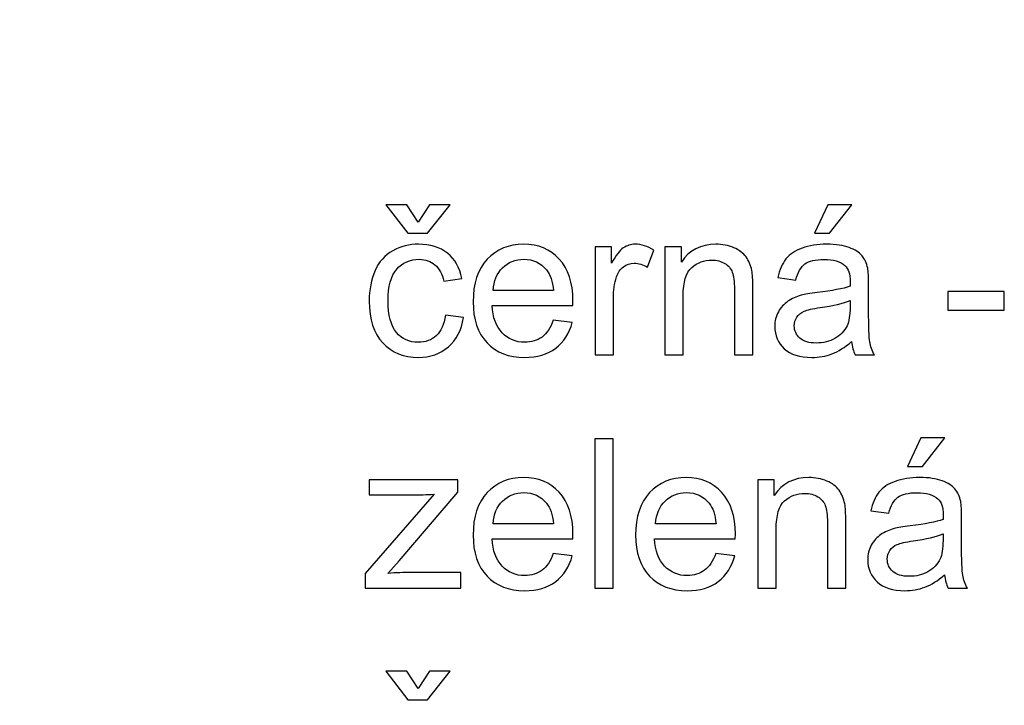
# Model space of a CAD drawing. Extents: x -197 to 203, y -161 to 142.
# Drawn here: x 131 to 157, y 123 to 142 of the extents above; entities that cross this region are included whole.
import ezdxf

# ---------------------------------------------------------------- set-up
doc = ezdxf.new("R2010")
doc.units = 0
doc.layers.add('VRSTVA_1', color=7, linetype='CONTINUOUS')

msp = doc.modelspace()

# ---------------------------------------------------------------- linework, layer by layer
at = {"layer": 'VRSTVA_1', "color": 250}
msp.add_open_spline([(-175, 51.5), (-175, 51.5), (-175, 61.5), (-175, 61.5), (-175, 61.5), (-175, 61.5), (-185, 61.5), (-185, 61.5), (-185, 61.5), (-185, 61.5), (-185, 81.5), (-185, 81.5), (-185, 81.5), (-185, 81.5), (-175, 81.5), (-175, 81.5), (-175, 81.5), (-175, 81.5), (-175, 91.5), (-175, 91.5), (-175, 91.5), (-175, 91.5), (-70, 141.5), (-70, 141.5), (-70, 141.5), (-70, 141.5), (-50, 141.5), (-50, 141.5), (-50, 141.5), (-50, 141.5), (-50, 121.5), (-50, 121.5), (-50, 121.5), (-50, 121.5), (-40, 121.5), (-40, 121.5), (-40, 121.5), (-40, 121.5), (-40, 131.5), (-40, 131.5), (-40, 131.5), (-40, 131.5), (-25, 131.5), (-25, 131.5), (-25, 131.5), (-25, 131.5), (-25, 141.5), (-25, 141.5), (-25, 141.5), (-25, 141.5), (-5, 141.5), (-5, 141.5), (-5, 141.5), (-5, 141.5), (-5, 131.5), (-5, 131.5), (-5, 131.5), (-5, 131.5), (10, 131.5), (10, 131.5), (10, 131.5), (10, 131.5), (10, 121.5), (10, 121.5), (10, 121.5), (10, 121.5), (20, 121.5), (20, 121.5), (20, 121.5), (20, 121.5), (20, 141.5), (20, 141.5), (20, 141.5), (20, 141.5), (40, 141.5), (40, 141.5), (40, 141.5), (40, 141.5), (145, 91.5), (145, 91.5), (145, 91.5), (145, 91.5), (145, 81.5), (145, 81.5), (145, 81.5), (145, 81.5), (155, 81.5), (155, 81.5), (155, 81.5), (155, 81.5), (155, 61.5), (155, 61.5), (155, 61.5), (155, 61.5), (145, 61.5), (145, 61.5), (145, 61.5), (145, 61.5), (145, 51.5), (145, 51.5), (145, 51.5), (145, 51.5), (-175, 51.5), (-175, 51.5)], degree=3, knots=[0, 0, 0, 0, 0.0384615, 0.0384615, 0.0384615, 0.0384615, 0.0769231, 0.0769231, 0.0769231, 0.0769231, 0.1153846, 0.1153846, 0.1153846, 0.1153846, 0.1538462, 0.1538462, 0.1538462, 0.1538462, 0.1923077, 0.1923077, 0.1923077, 0.1923077, 0.2307692, 0.2307692, 0.2307692, 0.2307692, 0.2692308, 0.2692308, 0.2692308, 0.2692308, 0.3076923, 0.3076923, 0.3076923, 0.3076923, 0.3461538, 0.3461538, 0.3461538, 0.3461538, 0.3846154, 0.3846154, 0.3846154, 0.3846154, 0.4230769, 0.4230769, 0.4230769, 0.4230769, 0.4615385, 0.4615385, 0.4615385, 0.4615385, 0.5, 0.5, 0.5, 0.5, 0.5384615, 0.5384615, 0.5384615, 0.5384615, 0.5769231, 0.5769231, 0.5769231, 0.5769231, 0.6153846, 0.6153846, 0.6153846, 0.6153846, 0.6538462, 0.6538462, 0.6538462, 0.6538462, 0.6923077, 0.6923077, 0.6923077, 0.6923077, 0.7307692, 0.7307692, 0.7307692, 0.7307692, 0.7692308, 0.7692308, 0.7692308, 0.7692308, 0.8076923, 0.8076923, 0.8076923, 0.8076923, 0.8461538, 0.8461538, 0.8461538, 0.8461538, 0.8846154, 0.8846154, 0.8846154, 0.8846154, 0.9230769, 0.9230769, 0.9230769, 0.9230769, 0.9615385, 0.9615385, 0.9615385, 0.9615385, 1, 1, 1, 1], dxfattribs=at)
at = {"layer": 'VRSTVA_1', "color": 22}
for points, knots in [([(141.5466, 136.0315), (141.5466, 136.0315), (141.8495, 136.5), (141.8495, 136.5), (141.8495, 136.5), (141.8495, 136.5), (142.412, 136.5), (142.412, 136.5), (142.412, 136.5), (142.412, 136.5), (141.7921, 135.7286), (141.7921, 135.7286), (141.7921, 135.7286), (141.7921, 135.7286), (141.2625, 135.7286), (141.2625, 135.7286), (141.2625, 135.7286), (141.2625, 135.7286), (140.667, 136.5), (140.667, 136.5), (140.667, 136.5), (140.667, 136.5), (141.2352, 136.5), (141.2352, 136.5), (141.2352, 136.5), (141.2352, 136.5), (141.5466, 136.0315), (141.5466, 136.0315)], [0, 0, 0, 0, 0.1428571, 0.1428571, 0.1428571, 0.1428571, 0.2857143, 0.2857143, 0.2857143, 0.2857143, 0.4285714, 0.4285714, 0.4285714, 0.4285714, 0.5714286, 0.5714286, 0.5714286, 0.5714286, 0.7142857, 0.7142857, 0.7142857, 0.7142857, 0.8571429, 0.8571429, 0.8571429, 0.8571429, 1, 1, 1, 1]), ([(152.2558, 135.7286), (152.2558, 135.7286), (152.6227, 136.5), (152.6227, 136.5), (152.6227, 136.5), (152.6227, 136.5), (153.2728, 136.5), (153.2728, 136.5), (153.2728, 136.5), (153.2728, 136.5), (152.6669, 135.7286), (152.6669, 135.7286), (152.6669, 135.7286), (152.6669, 135.7286), (152.2558, 135.7286), (152.2558, 135.7286)], [0, 0, 0, 0, 0.25, 0.25, 0.25, 0.25, 0.5, 0.5, 0.5, 0.5, 0.75, 0.75, 0.75, 0.75, 1, 1, 1, 1]), ([(142.2822, 133.5103), (142.2822, 133.5103), (142.7695, 133.4464), (142.7695, 133.4464), (142.7695, 133.4464), (142.7168, 133.1105), (142.5804, 132.8471), (142.3603, 132.6571), (142.3603, 132.6571), (142.1411, 132.4671), (141.8711, 132.372), (141.5513, 132.372), (141.5513, 132.372), (141.1515, 132.372), (140.8288, 132.5028), (140.5861, 132.7643), (140.5861, 132.7643), (140.3424, 133.0259), (140.2201, 133.4012), (140.2201, 133.8904), (140.2201, 133.8904), (140.2201, 134.2065), (140.2728, 134.4831), (140.3772, 134.7201), (140.3772, 134.7201), (140.4826, 134.9572), (140.6416, 135.135), (140.8561, 135.2535), (140.8561, 135.2535), (141.0696, 135.372), (141.3029, 135.4313), (141.5541, 135.4313), (141.5541, 135.4313), (141.8721, 135.4313), (142.1326, 135.3504), (142.334, 135.1895), (142.334, 135.1895), (142.5362, 135.0287), (142.666, 134.801), (142.7234, 134.5047), (142.7234, 134.5047), (142.7234, 134.5047), (142.2408, 134.4304), (142.2408, 134.4304), (142.2408, 134.4304), (142.1947, 134.627), (142.1138, 134.7747), (141.9972, 134.8744), (141.9972, 134.8744), (141.8805, 134.9732), (141.7394, 135.023), (141.5738, 135.023), (141.5738, 135.023), (141.3236, 135.023), (141.1204, 134.9337), (140.9643, 134.754), (140.9643, 134.754), (140.8081, 134.5752), (140.73, 134.2921), (140.73, 133.9045), (140.73, 133.9045), (140.73, 133.5113), (140.8053, 133.2253), (140.9567, 133.0466), (140.9567, 133.0466), (141.1072, 132.8688), (141.3039, 132.7794), (141.5466, 132.7794), (141.5466, 132.7794), (141.7413, 132.7794), (141.9031, 132.8396), (142.0339, 132.9591), (142.0339, 132.9591), (142.1646, 133.0785), (142.2474, 133.262), (142.2822, 133.5103)], [0, 0, 0, 0, 0.0526316, 0.0526316, 0.0526316, 0.0526316, 0.1052632, 0.1052632, 0.1052632, 0.1052632, 0.1578947, 0.1578947, 0.1578947, 0.1578947, 0.2105263, 0.2105263, 0.2105263, 0.2105263, 0.2631579, 0.2631579, 0.2631579, 0.2631579, 0.3157895, 0.3157895, 0.3157895, 0.3157895, 0.3684211, 0.3684211, 0.3684211, 0.3684211, 0.4210526, 0.4210526, 0.4210526, 0.4210526, 0.4736842, 0.4736842, 0.4736842, 0.4736842, 0.5263158, 0.5263158, 0.5263158, 0.5263158, 0.5789474, 0.5789474, 0.5789474, 0.5789474, 0.6315789, 0.6315789, 0.6315789, 0.6315789, 0.6842105, 0.6842105, 0.6842105, 0.6842105, 0.7368421, 0.7368421, 0.7368421, 0.7368421, 0.7894737, 0.7894737, 0.7894737, 0.7894737, 0.8421053, 0.8421053, 0.8421053, 0.8421053, 0.8947368, 0.8947368, 0.8947368, 0.8947368, 0.9473684, 0.9473684, 0.9473684, 0.9473684, 1, 1, 1, 1]), ([(145.1976, 133.3805), (145.1976, 133.3805), (145.7103, 133.3175), (145.7103, 133.3175), (145.7103, 133.3175), (145.6293, 133.0174), (145.4798, 132.785), (145.2615, 132.6195), (145.2615, 132.6195), (145.0423, 132.4548), (144.7629, 132.372), (144.4233, 132.372), (144.4233, 132.372), (143.9953, 132.372), (143.6557, 132.5038), (143.4055, 132.7672), (143.4055, 132.7672), (143.1543, 133.0306), (143.0292, 133.4003), (143.0292, 133.8763), (143.0292, 133.8763), (143.0292, 134.3692), (143.1562, 134.7512), (143.4092, 135.023), (143.4092, 135.023), (143.6632, 135.2949), (143.9915, 135.4313), (144.396, 135.4313), (144.396, 135.4313), (144.7874, 135.4313), (145.1072, 135.2977), (145.3547, 135.0315), (145.3547, 135.0315), (145.603, 134.7653), (145.7272, 134.3899), (145.7272, 133.9073), (145.7272, 133.9073), (145.7272, 133.8772), (145.7262, 133.833), (145.7244, 133.7747), (145.7244, 133.7747), (145.7244, 133.7747), (143.5419, 133.7747), (143.5419, 133.7747), (143.5419, 133.7747), (143.5597, 133.453), (143.651, 133.2065), (143.8147, 133.0362), (143.8147, 133.0362), (143.9784, 132.865), (144.1816, 132.7794), (144.4262, 132.7794), (144.4262, 132.7794), (144.6077, 132.7794), (144.7629, 132.8274), (144.8918, 132.9233), (144.8918, 132.9233), (145.0207, 133.0183), (145.1223, 133.1707), (145.1976, 133.3805)], [0, 0, 0, 0, 0.0666667, 0.0666667, 0.0666667, 0.0666667, 0.1333333, 0.1333333, 0.1333333, 0.1333333, 0.2, 0.2, 0.2, 0.2, 0.2666667, 0.2666667, 0.2666667, 0.2666667, 0.3333333, 0.3333333, 0.3333333, 0.3333333, 0.4, 0.4, 0.4, 0.4, 0.4666667, 0.4666667, 0.4666667, 0.4666667, 0.5333333, 0.5333333, 0.5333333, 0.5333333, 0.6, 0.6, 0.6, 0.6, 0.6666667, 0.6666667, 0.6666667, 0.6666667, 0.7333333, 0.7333333, 0.7333333, 0.7333333, 0.8, 0.8, 0.8, 0.8, 0.8666667, 0.8666667, 0.8666667, 0.8666667, 0.9333333, 0.9333333, 0.9333333, 0.9333333, 1, 1, 1, 1]), ([(146.3283, 132.4379), (146.3283, 132.4379), (146.3283, 135.3645), (146.3283, 135.3645), (146.3283, 135.3645), (146.3283, 135.3645), (146.7742, 135.3645), (146.7742, 135.3645), (146.7742, 135.3645), (146.7742, 135.3645), (146.7742, 134.9214), (146.7742, 134.9214), (146.7742, 134.9214), (146.888, 135.1284), (146.9934, 135.2657), (147.0903, 135.3316), (147.0903, 135.3316), (147.1862, 135.3974), (147.2925, 135.4313), (147.4082, 135.4313), (147.4082, 135.4313), (147.5757, 135.4313), (147.745, 135.3777), (147.9181, 135.2714), (147.9181, 135.2714), (147.9181, 135.2714), (147.7469, 134.8104), (147.7469, 134.8104), (147.7469, 134.8104), (147.6265, 134.8829), (147.5051, 134.9186), (147.3838, 134.9186), (147.3838, 134.9186), (147.2747, 134.9186), (147.1778, 134.8857), (147.0912, 134.8208), (147.0912, 134.8208), (147.0047, 134.7549), (146.9435, 134.6646), (146.9068, 134.5489), (146.9068, 134.5489), (146.8513, 134.373), (146.8241, 134.1801), (146.8241, 133.9704), (146.8241, 133.9704), (146.8241, 133.9704), (146.8241, 132.4379), (146.8241, 132.4379), (146.8241, 132.4379), (146.8241, 132.4379), (146.3283, 132.4379), (146.3283, 132.4379)], [0, 0, 0, 0, 0.0769231, 0.0769231, 0.0769231, 0.0769231, 0.1538462, 0.1538462, 0.1538462, 0.1538462, 0.2307692, 0.2307692, 0.2307692, 0.2307692, 0.3076923, 0.3076923, 0.3076923, 0.3076923, 0.3846154, 0.3846154, 0.3846154, 0.3846154, 0.4615385, 0.4615385, 0.4615385, 0.4615385, 0.5384615, 0.5384615, 0.5384615, 0.5384615, 0.6153846, 0.6153846, 0.6153846, 0.6153846, 0.6923077, 0.6923077, 0.6923077, 0.6923077, 0.7692308, 0.7692308, 0.7692308, 0.7692308, 0.8461538, 0.8461538, 0.8461538, 0.8461538, 0.9230769, 0.9230769, 0.9230769, 0.9230769, 1, 1, 1, 1]), ([(148.2135, 132.4379), (148.2135, 132.4379), (148.2135, 135.3645), (148.2135, 135.3645), (148.2135, 135.3645), (148.2135, 135.3645), (148.6594, 135.3645), (148.6594, 135.3645), (148.6594, 135.3645), (148.6594, 135.3645), (148.6594, 134.9487), (148.6594, 134.9487), (148.6594, 134.9487), (148.8749, 135.2704), (149.1853, 135.4313), (149.5908, 135.4313), (149.5908, 135.4313), (149.7676, 135.4313), (149.9294, 135.3993), (150.0771, 135.3363), (150.0771, 135.3363), (150.2258, 135.2723), (150.3358, 135.1895), (150.4092, 135.0861), (150.4092, 135.0861), (150.4835, 134.9835), (150.5343, 134.8612), (150.5644, 134.7201), (150.5644, 134.7201), (150.5823, 134.6279), (150.5917, 134.4671), (150.5917, 134.2375), (150.5917, 134.2375), (150.5917, 134.2375), (150.5917, 132.4379), (150.5917, 132.4379), (150.5917, 132.4379), (150.5917, 132.4379), (150.095, 132.4379), (150.095, 132.4379), (150.095, 132.4379), (150.095, 132.4379), (150.095, 134.2187), (150.095, 134.2187), (150.095, 134.2187), (150.095, 134.42), (150.0762, 134.5715), (150.0376, 134.6721), (150.0376, 134.6721), (149.999, 134.7719), (149.9304, 134.8518), (149.8325, 134.9111), (149.8325, 134.9111), (149.7338, 134.9713), (149.619, 135.0014), (149.4863, 135.0014), (149.4863, 135.0014), (149.2747, 135.0014), (149.0931, 134.9337), (148.9388, 134.8001), (148.9388, 134.8001), (148.7855, 134.6656), (148.7093, 134.4116), (148.7093, 134.0362), (148.7093, 134.0362), (148.7093, 134.0362), (148.7093, 132.4379), (148.7093, 132.4379), (148.7093, 132.4379), (148.7093, 132.4379), (148.2135, 132.4379), (148.2135, 132.4379)], [0, 0, 0, 0, 0.0555556, 0.0555556, 0.0555556, 0.0555556, 0.1111111, 0.1111111, 0.1111111, 0.1111111, 0.1666667, 0.1666667, 0.1666667, 0.1666667, 0.2222222, 0.2222222, 0.2222222, 0.2222222, 0.2777778, 0.2777778, 0.2777778, 0.2777778, 0.3333333, 0.3333333, 0.3333333, 0.3333333, 0.3888889, 0.3888889, 0.3888889, 0.3888889, 0.4444444, 0.4444444, 0.4444444, 0.4444444, 0.5, 0.5, 0.5, 0.5, 0.5555556, 0.5555556, 0.5555556, 0.5555556, 0.6111111, 0.6111111, 0.6111111, 0.6111111, 0.6666667, 0.6666667, 0.6666667, 0.6666667, 0.7222222, 0.7222222, 0.7222222, 0.7222222, 0.7777778, 0.7777778, 0.7777778, 0.7777778, 0.8333333, 0.8333333, 0.8333333, 0.8333333, 0.8888889, 0.8888889, 0.8888889, 0.8888889, 0.9444444, 0.9444444, 0.9444444, 0.9444444, 1, 1, 1, 1]), ([(153.2624, 132.7991), (153.078, 132.643), (152.9012, 132.5329), (152.7318, 132.468), (152.7318, 132.468), (152.5616, 132.404), (152.3791, 132.372), (152.1843, 132.372), (152.1843, 132.372), (151.8626, 132.372), (151.6161, 132.4501), (151.443, 132.6072), (151.443, 132.6072), (151.2709, 132.7643), (151.1843, 132.9657), (151.1843, 133.2093), (151.1843, 133.2093), (151.1843, 133.3532), (151.2163, 133.484), (151.2822, 133.6025), (151.2822, 133.6025), (151.3471, 133.7211), (151.4327, 133.8161), (151.5381, 133.8876), (151.5381, 133.8876), (151.6444, 133.9591), (151.7629, 134.0136), (151.8955, 134.0503), (151.8955, 134.0503), (151.9924, 134.0757), (152.1392, 134.1011), (152.3358, 134.1246), (152.3358, 134.1246), (152.7365, 134.1726), (153.0319, 134.2291), (153.221, 134.2958), (153.221, 134.2958), (153.2229, 134.3636), (153.2238, 134.4069), (153.2238, 134.4247), (153.2238, 134.4247), (153.2238, 134.627), (153.1768, 134.77), (153.0827, 134.8518), (153.0827, 134.8518), (152.9567, 134.9647), (152.7676, 135.0202), (152.5183, 135.0202), (152.5183, 135.0202), (152.285, 135.0202), (152.1128, 134.9798), (152.0009, 134.8979), (152.0009, 134.8979), (151.8899, 134.8161), (151.808, 134.6712), (151.7544, 134.4633), (151.7544, 134.4633), (151.7544, 134.4633), (151.2699, 134.5301), (151.2699, 134.5301), (151.2699, 134.5301), (151.3142, 134.7371), (151.3866, 134.9054), (151.4873, 135.0324), (151.4873, 135.0324), (151.5879, 135.1604), (151.7347, 135.2592), (151.9256, 135.3278), (151.9256, 135.3278), (152.1166, 135.3965), (152.3377, 135.4313), (152.5898, 135.4313), (152.5898, 135.4313), (152.84, 135.4313), (153.0423, 135.4012), (153.1984, 135.3429), (153.1984, 135.3429), (153.3546, 135.2836), (153.4694, 135.2102), (153.5437, 135.1209), (153.5437, 135.1209), (153.6171, 135.0315), (153.6679, 134.9196), (153.698, 134.7831), (153.698, 134.7831), (153.714, 134.6985), (153.7224, 134.5461), (153.7224, 134.326), (153.7224, 134.326), (153.7224, 134.326), (153.7224, 133.6646), (153.7224, 133.6646), (153.7224, 133.6646), (153.7224, 133.2027), (153.7328, 132.9111), (153.7544, 132.7897), (153.7544, 132.7897), (153.7751, 132.6674), (153.8175, 132.5498), (153.8795, 132.4379), (153.8795, 132.4379), (153.8795, 132.4379), (153.3612, 132.4379), (153.3612, 132.4379), (153.3612, 132.4379), (153.3104, 132.5404), (153.2765, 132.6609), (153.2624, 132.7991)], [0, 0, 0, 0, 0.037037, 0.037037, 0.037037, 0.037037, 0.0740741, 0.0740741, 0.0740741, 0.0740741, 0.1111111, 0.1111111, 0.1111111, 0.1111111, 0.1481481, 0.1481481, 0.1481481, 0.1481481, 0.1851852, 0.1851852, 0.1851852, 0.1851852, 0.2222222, 0.2222222, 0.2222222, 0.2222222, 0.2592593, 0.2592593, 0.2592593, 0.2592593, 0.2962963, 0.2962963, 0.2962963, 0.2962963, 0.3333333, 0.3333333, 0.3333333, 0.3333333, 0.3703704, 0.3703704, 0.3703704, 0.3703704, 0.4074074, 0.4074074, 0.4074074, 0.4074074, 0.4444444, 0.4444444, 0.4444444, 0.4444444, 0.4814815, 0.4814815, 0.4814815, 0.4814815, 0.5185185, 0.5185185, 0.5185185, 0.5185185, 0.5555556, 0.5555556, 0.5555556, 0.5555556, 0.5925926, 0.5925926, 0.5925926, 0.5925926, 0.6296296, 0.6296296, 0.6296296, 0.6296296, 0.6666667, 0.6666667, 0.6666667, 0.6666667, 0.7037037, 0.7037037, 0.7037037, 0.7037037, 0.7407407, 0.7407407, 0.7407407, 0.7407407, 0.7777778, 0.7777778, 0.7777778, 0.7777778, 0.8148148, 0.8148148, 0.8148148, 0.8148148, 0.8518519, 0.8518519, 0.8518519, 0.8518519, 0.8888889, 0.8888889, 0.8888889, 0.8888889, 0.9259259, 0.9259259, 0.9259259, 0.9259259, 0.962963, 0.962963, 0.962963, 0.962963, 1, 1, 1, 1]), ([(143.5691, 134.183), (143.5691, 134.183), (145.2032, 134.183), (145.2032, 134.183), (145.2032, 134.183), (145.1816, 134.4285), (145.1185, 134.6138), (145.016, 134.7361), (145.016, 134.7361), (144.8579, 134.9271), (144.6529, 135.023), (144.4017, 135.023), (144.4017, 135.023), (144.174, 135.023), (143.9821, 134.9468), (143.8269, 134.7944), (143.8269, 134.7944), (143.6717, 134.642), (143.5861, 134.4379), (143.5691, 134.183)], [0, 0, 0, 0, 0.2, 0.2, 0.2, 0.2, 0.4, 0.4, 0.4, 0.4, 0.6, 0.6, 0.6, 0.6, 0.8, 0.8, 0.8, 0.8, 1, 1, 1, 1]), ([(153.221, 133.9073), (153.0404, 133.833), (152.7704, 133.7709), (152.4111, 133.7192), (152.4111, 133.7192), (152.2069, 133.69), (152.062, 133.6571), (151.9783, 133.6204), (151.9783, 133.6204), (151.8937, 133.5837), (151.8278, 133.5301), (151.7826, 133.4586), (151.7826, 133.4586), (151.7365, 133.388), (151.713, 133.31), (151.713, 133.2234), (151.713, 133.2234), (151.713, 133.0908), (151.7638, 132.9807), (151.8635, 132.8923), (151.8635, 132.8923), (151.9633, 132.8048), (152.11, 132.7606), (152.3029, 132.7606), (152.3029, 132.7606), (152.4938, 132.7606), (152.6641, 132.802), (152.8127, 132.8857), (152.8127, 132.8857), (152.9614, 132.9694), (153.0715, 133.0842), (153.1411, 133.2291), (153.1411, 133.2291), (153.1947, 133.341), (153.221, 133.5066), (153.221, 133.7248), (153.221, 133.7248), (153.221, 133.7248), (153.221, 133.9073), (153.221, 133.9073)], [0, 0, 0, 0, 0.1, 0.1, 0.1, 0.1, 0.2, 0.2, 0.2, 0.2, 0.3, 0.3, 0.3, 0.3, 0.4, 0.4, 0.4, 0.4, 0.5, 0.5, 0.5, 0.5, 0.6, 0.6, 0.6, 0.6, 0.7, 0.7, 0.7, 0.7, 0.8, 0.8, 0.8, 0.8, 0.9, 0.9, 0.9, 0.9, 1, 1, 1, 1]), ([(155.8663, 133.6505), (155.8663, 133.6505), (155.8663, 134.1491), (155.8663, 134.1491), (155.8663, 134.1491), (155.8663, 134.1491), (157.3913, 134.1491), (157.3913, 134.1491), (157.3913, 134.1491), (157.3913, 134.1491), (157.3913, 133.6505), (157.3913, 133.6505), (157.3913, 133.6505), (157.3913, 133.6505), (155.8663, 133.6505), (155.8663, 133.6505)], [0, 0, 0, 0, 0.25, 0.25, 0.25, 0.25, 0.5, 0.5, 0.5, 0.5, 0.75, 0.75, 0.75, 0.75, 1, 1, 1, 1]), ([(154.7694, 129.4228), (154.7694, 129.4228), (155.1363, 130.1942), (155.1363, 130.1942), (155.1363, 130.1942), (155.1363, 130.1942), (155.7864, 130.1942), (155.7864, 130.1942), (155.7864, 130.1942), (155.7864, 130.1942), (155.1805, 129.4228), (155.1805, 129.4228), (155.1805, 129.4228), (155.1805, 129.4228), (154.7694, 129.4228), (154.7694, 129.4228)], [0, 0, 0, 0, 0.25, 0.25, 0.25, 0.25, 0.5, 0.5, 0.5, 0.5, 0.75, 0.75, 0.75, 0.75, 1, 1, 1, 1]), ([(146.3226, 126.1321), (146.3226, 126.1321), (146.3226, 130.1725), (146.3226, 130.1725), (146.3226, 130.1725), (146.3226, 130.1725), (146.8184, 130.1725), (146.8184, 130.1725), (146.8184, 130.1725), (146.8184, 130.1725), (146.8184, 126.1321), (146.8184, 126.1321), (146.8184, 126.1321), (146.8184, 126.1321), (146.3226, 126.1321), (146.3226, 126.1321)], [0, 0, 0, 0, 0.25, 0.25, 0.25, 0.25, 0.5, 0.5, 0.5, 0.5, 0.75, 0.75, 0.75, 0.75, 1, 1, 1, 1]), ([(145.1976, 127.0747), (145.1976, 127.0747), (145.7103, 127.0117), (145.7103, 127.0117), (145.7103, 127.0117), (145.6293, 126.7116), (145.4798, 126.4792), (145.2615, 126.3137), (145.2615, 126.3137), (145.0423, 126.149), (144.7629, 126.0662), (144.4233, 126.0662), (144.4233, 126.0662), (143.9953, 126.0662), (143.6557, 126.198), (143.4055, 126.4614), (143.4055, 126.4614), (143.1543, 126.7248), (143.0292, 127.0945), (143.0292, 127.5705), (143.0292, 127.5705), (143.0292, 128.0634), (143.1562, 128.4454), (143.4092, 128.7172), (143.4092, 128.7172), (143.6632, 128.9891), (143.9915, 129.1255), (144.396, 129.1255), (144.396, 129.1255), (144.7874, 129.1255), (145.1072, 128.9919), (145.3547, 128.7257), (145.3547, 128.7257), (145.603, 128.4595), (145.7272, 128.0841), (145.7272, 127.6015), (145.7272, 127.6015), (145.7272, 127.5714), (145.7262, 127.5272), (145.7244, 127.4689), (145.7244, 127.4689), (145.7244, 127.4689), (143.5419, 127.4689), (143.5419, 127.4689), (143.5419, 127.4689), (143.5597, 127.1472), (143.651, 126.9007), (143.8147, 126.7304), (143.8147, 126.7304), (143.9784, 126.5592), (144.1816, 126.4736), (144.4262, 126.4736), (144.4262, 126.4736), (144.6077, 126.4736), (144.7629, 126.5216), (144.8918, 126.6175), (144.8918, 126.6175), (145.0207, 126.7125), (145.1223, 126.8649), (145.1976, 127.0747)], [0, 0, 0, 0, 0.0666667, 0.0666667, 0.0666667, 0.0666667, 0.1333333, 0.1333333, 0.1333333, 0.1333333, 0.2, 0.2, 0.2, 0.2, 0.2666667, 0.2666667, 0.2666667, 0.2666667, 0.3333333, 0.3333333, 0.3333333, 0.3333333, 0.4, 0.4, 0.4, 0.4, 0.4666667, 0.4666667, 0.4666667, 0.4666667, 0.5333333, 0.5333333, 0.5333333, 0.5333333, 0.6, 0.6, 0.6, 0.6, 0.6666667, 0.6666667, 0.6666667, 0.6666667, 0.7333333, 0.7333333, 0.7333333, 0.7333333, 0.8, 0.8, 0.8, 0.8, 0.8666667, 0.8666667, 0.8666667, 0.8666667, 0.9333333, 0.9333333, 0.9333333, 0.9333333, 1, 1, 1, 1]), ([(149.5908, 127.0747), (149.5908, 127.0747), (150.1035, 127.0117), (150.1035, 127.0117), (150.1035, 127.0117), (150.0225, 126.7116), (149.873, 126.4792), (149.6547, 126.3137), (149.6547, 126.3137), (149.4355, 126.149), (149.1561, 126.0662), (148.8165, 126.0662), (148.8165, 126.0662), (148.3885, 126.0662), (148.0489, 126.198), (147.7987, 126.4614), (147.7987, 126.4614), (147.5475, 126.7248), (147.4224, 127.0945), (147.4224, 127.5705), (147.4224, 127.5705), (147.4224, 128.0634), (147.5494, 128.4454), (147.8024, 128.7172), (147.8024, 128.7172), (148.0564, 128.9891), (148.3847, 129.1255), (148.7892, 129.1255), (148.7892, 129.1255), (149.1806, 129.1255), (149.5004, 128.9919), (149.7479, 128.7257), (149.7479, 128.7257), (149.9962, 128.4595), (150.1204, 128.0841), (150.1204, 127.6015), (150.1204, 127.6015), (150.1204, 127.5714), (150.1194, 127.5272), (150.1176, 127.4689), (150.1176, 127.4689), (150.1176, 127.4689), (147.9351, 127.4689), (147.9351, 127.4689), (147.9351, 127.4689), (147.9529, 127.1472), (148.0442, 126.9007), (148.2079, 126.7304), (148.2079, 126.7304), (148.3716, 126.5592), (148.5748, 126.4736), (148.8194, 126.4736), (148.8194, 126.4736), (149.0009, 126.4736), (149.1561, 126.5216), (149.285, 126.6175), (149.285, 126.6175), (149.4139, 126.7125), (149.5155, 126.8649), (149.5908, 127.0747)], [0, 0, 0, 0, 0.0666667, 0.0666667, 0.0666667, 0.0666667, 0.1333333, 0.1333333, 0.1333333, 0.1333333, 0.2, 0.2, 0.2, 0.2, 0.2666667, 0.2666667, 0.2666667, 0.2666667, 0.3333333, 0.3333333, 0.3333333, 0.3333333, 0.4, 0.4, 0.4, 0.4, 0.4666667, 0.4666667, 0.4666667, 0.4666667, 0.5333333, 0.5333333, 0.5333333, 0.5333333, 0.6, 0.6, 0.6, 0.6, 0.6666667, 0.6666667, 0.6666667, 0.6666667, 0.7333333, 0.7333333, 0.7333333, 0.7333333, 0.8, 0.8, 0.8, 0.8, 0.8666667, 0.8666667, 0.8666667, 0.8666667, 0.9333333, 0.9333333, 0.9333333, 0.9333333, 1, 1, 1, 1]), ([(150.7271, 126.1321), (150.7271, 126.1321), (150.7271, 129.0587), (150.7271, 129.0587), (150.7271, 129.0587), (150.7271, 129.0587), (151.173, 129.0587), (151.173, 129.0587), (151.173, 129.0587), (151.173, 129.0587), (151.173, 128.6429), (151.173, 128.6429), (151.173, 128.6429), (151.3885, 128.9646), (151.6989, 129.1255), (152.1044, 129.1255), (152.1044, 129.1255), (152.2812, 129.1255), (152.443, 129.0935), (152.5907, 129.0305), (152.5907, 129.0305), (152.7394, 128.9665), (152.8494, 128.8837), (152.9228, 128.7803), (152.9228, 128.7803), (152.9971, 128.6777), (153.0479, 128.5554), (153.078, 128.4143), (153.078, 128.4143), (153.0959, 128.3221), (153.1053, 128.1613), (153.1053, 127.9317), (153.1053, 127.9317), (153.1053, 127.9317), (153.1053, 126.1321), (153.1053, 126.1321), (153.1053, 126.1321), (153.1053, 126.1321), (152.6086, 126.1321), (152.6086, 126.1321), (152.6086, 126.1321), (152.6086, 126.1321), (152.6086, 127.9129), (152.6086, 127.9129), (152.6086, 127.9129), (152.6086, 128.1142), (152.5898, 128.2657), (152.5512, 128.3663), (152.5512, 128.3663), (152.5126, 128.4661), (152.444, 128.546), (152.3461, 128.6053), (152.3461, 128.6053), (152.2474, 128.6655), (152.1326, 128.6956), (151.9999, 128.6956), (151.9999, 128.6956), (151.7883, 128.6956), (151.6067, 128.6279), (151.4524, 128.4943), (151.4524, 128.4943), (151.2991, 128.3598), (151.2229, 128.1058), (151.2229, 127.7304), (151.2229, 127.7304), (151.2229, 127.7304), (151.2229, 126.1321), (151.2229, 126.1321), (151.2229, 126.1321), (151.2229, 126.1321), (150.7271, 126.1321), (150.7271, 126.1321)], [0, 0, 0, 0, 0.0555556, 0.0555556, 0.0555556, 0.0555556, 0.1111111, 0.1111111, 0.1111111, 0.1111111, 0.1666667, 0.1666667, 0.1666667, 0.1666667, 0.2222222, 0.2222222, 0.2222222, 0.2222222, 0.2777778, 0.2777778, 0.2777778, 0.2777778, 0.3333333, 0.3333333, 0.3333333, 0.3333333, 0.3888889, 0.3888889, 0.3888889, 0.3888889, 0.4444444, 0.4444444, 0.4444444, 0.4444444, 0.5, 0.5, 0.5, 0.5, 0.5555556, 0.5555556, 0.5555556, 0.5555556, 0.6111111, 0.6111111, 0.6111111, 0.6111111, 0.6666667, 0.6666667, 0.6666667, 0.6666667, 0.7222222, 0.7222222, 0.7222222, 0.7222222, 0.7777778, 0.7777778, 0.7777778, 0.7777778, 0.8333333, 0.8333333, 0.8333333, 0.8333333, 0.8888889, 0.8888889, 0.8888889, 0.8888889, 0.9444444, 0.9444444, 0.9444444, 0.9444444, 1, 1, 1, 1]), ([(155.776, 126.4933), (155.5916, 126.3372), (155.4148, 126.2271), (155.2454, 126.1622), (155.2454, 126.1622), (155.0752, 126.0982), (154.8927, 126.0662), (154.6979, 126.0662), (154.6979, 126.0662), (154.3762, 126.0662), (154.1297, 126.1443), (153.9566, 126.3014), (153.9566, 126.3014), (153.7845, 126.4585), (153.6979, 126.6599), (153.6979, 126.9035), (153.6979, 126.9035), (153.6979, 127.0474), (153.7299, 127.1782), (153.7958, 127.2967), (153.7958, 127.2967), (153.8607, 127.4153), (153.9463, 127.5103), (154.0517, 127.5818), (154.0517, 127.5818), (154.158, 127.6533), (154.2765, 127.7078), (154.4091, 127.7445), (154.4091, 127.7445), (154.506, 127.7699), (154.6528, 127.7953), (154.8494, 127.8188), (154.8494, 127.8188), (155.2501, 127.8668), (155.5455, 127.9233), (155.7346, 127.99), (155.7346, 127.99), (155.7365, 128.0578), (155.7374, 128.1011), (155.7374, 128.1189), (155.7374, 128.1189), (155.7374, 128.3212), (155.6904, 128.4642), (155.5963, 128.546), (155.5963, 128.546), (155.4703, 128.6589), (155.2812, 128.7144), (155.0319, 128.7144), (155.0319, 128.7144), (154.7986, 128.7144), (154.6264, 128.674), (154.5145, 128.5921), (154.5145, 128.5921), (154.4035, 128.5103), (154.3216, 128.3654), (154.268, 128.1575), (154.268, 128.1575), (154.268, 128.1575), (153.7835, 128.2243), (153.7835, 128.2243), (153.7835, 128.2243), (153.8278, 128.4313), (153.9002, 128.5996), (154.0009, 128.7266), (154.0009, 128.7266), (154.1015, 128.8546), (154.2483, 128.9534), (154.4392, 129.022), (154.4392, 129.022), (154.6302, 129.0907), (154.8513, 129.1255), (155.1034, 129.1255), (155.1034, 129.1255), (155.3536, 129.1255), (155.5559, 129.0954), (155.712, 129.0371), (155.712, 129.0371), (155.8682, 128.9778), (155.983, 128.9044), (156.0573, 128.8151), (156.0573, 128.8151), (156.1307, 128.7257), (156.1815, 128.6138), (156.2116, 128.4773), (156.2116, 128.4773), (156.2276, 128.3927), (156.236, 128.2403), (156.236, 128.0202), (156.236, 128.0202), (156.236, 128.0202), (156.236, 127.3588), (156.236, 127.3588), (156.236, 127.3588), (156.236, 126.8969), (156.2464, 126.6053), (156.268, 126.4839), (156.268, 126.4839), (156.2887, 126.3616), (156.3311, 126.244), (156.3931, 126.1321), (156.3931, 126.1321), (156.3931, 126.1321), (155.8748, 126.1321), (155.8748, 126.1321), (155.8748, 126.1321), (155.824, 126.2346), (155.7901, 126.3551), (155.776, 126.4933)], [0, 0, 0, 0, 0.037037, 0.037037, 0.037037, 0.037037, 0.0740741, 0.0740741, 0.0740741, 0.0740741, 0.1111111, 0.1111111, 0.1111111, 0.1111111, 0.1481481, 0.1481481, 0.1481481, 0.1481481, 0.1851852, 0.1851852, 0.1851852, 0.1851852, 0.2222222, 0.2222222, 0.2222222, 0.2222222, 0.2592593, 0.2592593, 0.2592593, 0.2592593, 0.2962963, 0.2962963, 0.2962963, 0.2962963, 0.3333333, 0.3333333, 0.3333333, 0.3333333, 0.3703704, 0.3703704, 0.3703704, 0.3703704, 0.4074074, 0.4074074, 0.4074074, 0.4074074, 0.4444444, 0.4444444, 0.4444444, 0.4444444, 0.4814815, 0.4814815, 0.4814815, 0.4814815, 0.5185185, 0.5185185, 0.5185185, 0.5185185, 0.5555556, 0.5555556, 0.5555556, 0.5555556, 0.5925926, 0.5925926, 0.5925926, 0.5925926, 0.6296296, 0.6296296, 0.6296296, 0.6296296, 0.6666667, 0.6666667, 0.6666667, 0.6666667, 0.7037037, 0.7037037, 0.7037037, 0.7037037, 0.7407407, 0.7407407, 0.7407407, 0.7407407, 0.7777778, 0.7777778, 0.7777778, 0.7777778, 0.8148148, 0.8148148, 0.8148148, 0.8148148, 0.8518519, 0.8518519, 0.8518519, 0.8518519, 0.8888889, 0.8888889, 0.8888889, 0.8888889, 0.9259259, 0.9259259, 0.9259259, 0.9259259, 0.962963, 0.962963, 0.962963, 0.962963, 1, 1, 1, 1]), ([(140.1101, 126.1321), (140.1101, 126.1321), (140.1101, 126.5347), (140.1101, 126.5347), (140.1101, 126.5347), (140.1101, 126.5347), (141.9737, 128.673), (141.9737, 128.673), (141.9737, 128.673), (141.762, 128.6617), (141.5757, 128.657), (141.4139, 128.657), (141.4139, 128.657), (141.4139, 128.657), (140.2201, 128.657), (140.2201, 128.657), (140.2201, 128.657), (140.2201, 128.657), (140.2201, 129.0587), (140.2201, 129.0587), (140.2201, 129.0587), (140.2201, 129.0587), (142.6124, 129.0587), (142.6124, 129.0587), (142.6124, 129.0587), (142.6124, 129.0587), (142.6124, 128.7313), (142.6124, 128.7313), (142.6124, 128.7313), (142.6124, 128.7313), (141.0282, 126.8734), (141.0282, 126.8734), (141.0282, 126.8734), (141.0282, 126.8734), (140.7225, 126.5347), (140.7225, 126.5347), (140.7225, 126.5347), (140.9445, 126.5507), (141.1533, 126.5592), (141.3481, 126.5592), (141.3481, 126.5592), (141.3481, 126.5592), (142.7008, 126.5592), (142.7008, 126.5592), (142.7008, 126.5592), (142.7008, 126.5592), (142.7008, 126.1321), (142.7008, 126.1321), (142.7008, 126.1321), (142.7008, 126.1321), (140.1101, 126.1321), (140.1101, 126.1321)], [0, 0, 0, 0, 0.0769231, 0.0769231, 0.0769231, 0.0769231, 0.1538462, 0.1538462, 0.1538462, 0.1538462, 0.2307692, 0.2307692, 0.2307692, 0.2307692, 0.3076923, 0.3076923, 0.3076923, 0.3076923, 0.3846154, 0.3846154, 0.3846154, 0.3846154, 0.4615385, 0.4615385, 0.4615385, 0.4615385, 0.5384615, 0.5384615, 0.5384615, 0.5384615, 0.6153846, 0.6153846, 0.6153846, 0.6153846, 0.6923077, 0.6923077, 0.6923077, 0.6923077, 0.7692308, 0.7692308, 0.7692308, 0.7692308, 0.8461538, 0.8461538, 0.8461538, 0.8461538, 0.9230769, 0.9230769, 0.9230769, 0.9230769, 1, 1, 1, 1]), ([(143.5691, 127.8772), (143.5691, 127.8772), (145.2032, 127.8772), (145.2032, 127.8772), (145.2032, 127.8772), (145.1816, 128.1227), (145.1185, 128.308), (145.016, 128.4303), (145.016, 128.4303), (144.8579, 128.6213), (144.6529, 128.7172), (144.4017, 128.7172), (144.4017, 128.7172), (144.174, 128.7172), (143.9821, 128.641), (143.8269, 128.4886), (143.8269, 128.4886), (143.6717, 128.3362), (143.5861, 128.1321), (143.5691, 127.8772)], [0, 0, 0, 0, 0.2, 0.2, 0.2, 0.2, 0.4, 0.4, 0.4, 0.4, 0.6, 0.6, 0.6, 0.6, 0.8, 0.8, 0.8, 0.8, 1, 1, 1, 1]), ([(147.9623, 127.8772), (147.9623, 127.8772), (149.5964, 127.8772), (149.5964, 127.8772), (149.5964, 127.8772), (149.5748, 128.1227), (149.5117, 128.308), (149.4092, 128.4303), (149.4092, 128.4303), (149.2511, 128.6213), (149.0461, 128.7172), (148.7949, 128.7172), (148.7949, 128.7172), (148.5672, 128.7172), (148.3753, 128.641), (148.2201, 128.4886), (148.2201, 128.4886), (148.0649, 128.3362), (147.9793, 128.1321), (147.9623, 127.8772)], [0, 0, 0, 0, 0.2, 0.2, 0.2, 0.2, 0.4, 0.4, 0.4, 0.4, 0.6, 0.6, 0.6, 0.6, 0.8, 0.8, 0.8, 0.8, 1, 1, 1, 1]), ([(155.7346, 127.6015), (155.554, 127.5272), (155.284, 127.4651), (154.9247, 127.4134), (154.9247, 127.4134), (154.7205, 127.3842), (154.5756, 127.3513), (154.4919, 127.3146), (154.4919, 127.3146), (154.4073, 127.2779), (154.3414, 127.2243), (154.2962, 127.1528), (154.2962, 127.1528), (154.2501, 127.0822), (154.2266, 127.0042), (154.2266, 126.9176), (154.2266, 126.9176), (154.2266, 126.785), (154.2774, 126.6749), (154.3771, 126.5865), (154.3771, 126.5865), (154.4769, 126.499), (154.6236, 126.4548), (154.8165, 126.4548), (154.8165, 126.4548), (155.0074, 126.4548), (155.1777, 126.4962), (155.3263, 126.5799), (155.3263, 126.5799), (155.475, 126.6636), (155.5851, 126.7784), (155.6547, 126.9233), (155.6547, 126.9233), (155.7083, 127.0352), (155.7346, 127.2008), (155.7346, 127.419), (155.7346, 127.419), (155.7346, 127.419), (155.7346, 127.6015), (155.7346, 127.6015)], [0, 0, 0, 0, 0.1, 0.1, 0.1, 0.1, 0.2, 0.2, 0.2, 0.2, 0.3, 0.3, 0.3, 0.3, 0.4, 0.4, 0.4, 0.4, 0.5, 0.5, 0.5, 0.5, 0.6, 0.6, 0.6, 0.6, 0.7, 0.7, 0.7, 0.7, 0.8, 0.8, 0.8, 0.8, 0.9, 0.9, 0.9, 0.9, 1, 1, 1, 1]), ([(141.5466, 123.4199), (141.5466, 123.4199), (141.8495, 123.8884), (141.8495, 123.8884), (141.8495, 123.8884), (141.8495, 123.8884), (142.412, 123.8884), (142.412, 123.8884), (142.412, 123.8884), (142.412, 123.8884), (141.7921, 123.117), (141.7921, 123.117), (141.7921, 123.117), (141.7921, 123.117), (141.2625, 123.117), (141.2625, 123.117), (141.2625, 123.117), (141.2625, 123.117), (140.667, 123.8884), (140.667, 123.8884), (140.667, 123.8884), (140.667, 123.8884), (141.2352, 123.8884), (141.2352, 123.8884), (141.2352, 123.8884), (141.2352, 123.8884), (141.5466, 123.4199), (141.5466, 123.4199)], [0, 0, 0, 0, 0.1428571, 0.1428571, 0.1428571, 0.1428571, 0.2857143, 0.2857143, 0.2857143, 0.2857143, 0.4285714, 0.4285714, 0.4285714, 0.4285714, 0.5714286, 0.5714286, 0.5714286, 0.5714286, 0.7142857, 0.7142857, 0.7142857, 0.7142857, 0.8571429, 0.8571429, 0.8571429, 0.8571429, 1, 1, 1, 1])]:
    msp.add_open_spline(points, degree=3, knots=knots, dxfattribs=at)

doc.saveas('drawing.dxf')
